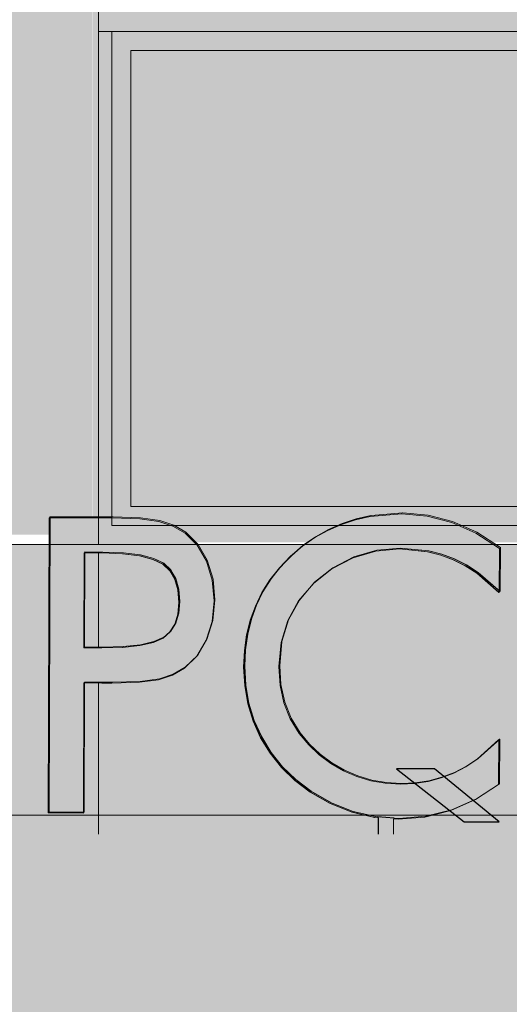
# Model space of a CAD drawing. Units: metres. Extents: x -48 to 517, y -297 to 12.
# Drawn here: x 134 to 135, y -85 to -83 of the extents above; entities that cross this region are included whole.
import ezdxf

# ---------------------------------------------------------------- set-up
doc = ezdxf.new("R2010")
doc.units = ezdxf.units.M
for name, color, linetype, lineweight in [('_Linhas finas_', 7, 'Continuous', 5), ('A-DETL-GENF', 7, 'Continuous', 5), ('A-GENM', 7, 'Continuous', 5), ('A-GLAZ', 7, 'Continuous', 5), ('A-GLAZ-CWMG', 7, 'Continuous', 5), ('Modelos genéricos', 7, 'Continuous', 5), ('Montantes de parede cortina', 7, 'Continuous', 5), ('Pilares estruturais', 7, 'Continuous', 5)]:
    doc.layers.add(name, color=color, linetype=linetype, lineweight=lineweight)

# ---------------------------------------------------------------- blocks, each defined once
blk = doc.blocks.new('Rectangular Mullion - Montante-AL0-Horizontal-Ancoragem-5_3x10cm-V77-CORTE BB')
at = {"layer": 'A-GLAZ-CWMG'}
for p, q in [((-6.1218, 5.91), (-4.8718, 5.91)), ((-4.8718, 5.857), (-6.1218, 5.857))]:
    blk.add_line(p, q, dxfattribs=at)

msp = doc.modelspace()

# ---------------------------------------------------------------- hatches: boundary and pattern name
at = {"true_color": 0x136734}
h = msp.add_hatch(color=116, dxfattribs=at)
h.dxf.hatch_style = 1
h.paths.add_polyline_path([(134.7749, -84.6195), (134.6893, -84.6195), (134.7295, -84.651), (134.7313, -84.6509), (134.7622, -84.6462), (134.7917, -84.6384), (134.796, -84.6368)], flags=17)
h.paths.add_polyline_path([(134.8619, -84.6907), (134.8143, -84.7117), (134.8088, -84.7131), (134.8423, -84.7393), (134.9213, -84.7393)])
h.paths.add_polyline_path([(132.0777, -84.352), (132.0976, -84.3282), (132.1118, -84.2995), (132.1205, -84.2658), (132.1234, -84.2271), (132.1195, -84.1817), (132.1075, -84.1405), (132.0881, -84.1053), (132.062, -84.0779), (132.0368, -84.0622), (132.0077, -84.0519), (131.9679, -84.0461), (131.9104, -84.0441), (131.7515, -84.0435), (131.7491, -84.7097), (131.8282, -84.7099), (131.8293, -84.3938), (131.8406, -84.3938), (132.079, -84.7108), (132.1782, -84.7112), (131.9309, -84.3942), (131.9447, -84.3942), (131.9858, -84.3917), (132.0217, -84.3838), (132.0523, -84.3706)])
h.paths.add_polyline_path([(131.8296, -84.3148), (131.8302, -84.1228), (131.8913, -84.123), (131.9326, -84.1246), (131.9666, -84.1288), (131.9933, -84.1358), (132.0128, -84.1456), (132.0267, -84.1588), (132.0366, -84.1761), (132.0425, -84.1975), (132.0444, -84.2231), (132.0424, -84.2468), (132.0365, -84.2667), (132.0268, -84.2827), (132.0132, -84.2949), (131.9939, -84.3038), (131.967, -84.3101), (131.8906, -84.315)], flags=16)
h.paths.add_polyline_path([(132.6087, -84.3062), (132.3377, -84.3053), (132.3383, -84.1246), (132.6093, -84.1256), (132.6096, -84.0465), (132.2596, -84.0453), (132.2572, -84.7114), (132.6072, -84.7127), (132.6075, -84.6336), (132.3365, -84.6327), (132.3374, -84.3843), (132.6084, -84.3852)])
h.paths.add_polyline_path([(132.789, -84.3811), (132.7941, -84.3268), (132.8088, -84.2775), (132.8333, -84.233), (132.8675, -84.1928), (132.9085, -84.1604), (132.9563, -84.1361), (133.0081, -84.1208), (133.0613, -84.1159), (133.1251, -84.122), (133.1547, -84.1296), (133.183, -84.1401), (133.21, -84.1537), (133.2363, -84.1706), (133.2864, -84.214), (133.2868, -84.1147), (133.2333, -84.0802), (133.1791, -84.056), (133.1236, -84.0418), (133.0664, -84.0369), (132.9953, -84.0426), (132.9619, -84.05), (132.93, -84.0604), (132.8994, -84.0738), (132.8703, -84.0902), (132.8425, -84.1097), (132.816, -84.1323), (132.791, -84.1582), (132.7694, -84.1856), (132.7512, -84.2144), (132.7364, -84.2447), (132.725, -84.2765), (132.7167, -84.31), (132.7118, -84.3453), (132.71, -84.3823), (132.7123, -84.4248), (132.7194, -84.4655), (132.7314, -84.5045), (132.7483, -84.5418), (132.7697, -84.5767), (132.7955, -84.6088), (132.8256, -84.638), (132.86, -84.6643), (132.9055, -84.6906), (132.9543, -84.7098), (133.0055, -84.7215), (133.0579, -84.7256), (133.1185, -84.7208), (133.1772, -84.706), (133.2329, -84.6814), (133.2849, -84.6473), (133.2853, -84.5466), (133.2368, -84.5903), (133.2108, -84.6075), (133.1835, -84.6216), (133.1551, -84.6326), (133.1256, -84.6404), (133.0949, -84.6451), (133.0631, -84.6465), (133.0292, -84.6446), (132.9965, -84.6389), (132.965, -84.6296), (132.9347, -84.6166), (132.9062, -84.6002), (132.88, -84.5807), (132.8562, -84.5581), (132.8347, -84.5323), (132.8146, -84.4993), (132.8003, -84.4632), (132.7918, -84.4239)])
h.paths.add_polyline_path([(133.7716, -84.3103), (133.5006, -84.3094), (133.5012, -84.1287), (133.7722, -84.1297), (133.7725, -84.0506), (133.4225, -84.0494), (133.4201, -84.7155), (133.7701, -84.7168), (133.7704, -84.6377), (133.4995, -84.6368), (133.5003, -84.3884), (133.7713, -84.3894)])
h.paths.add_polyline_path([(134.241, -84.3633), (134.262, -84.3275), (134.2754, -84.2852), (134.2799, -84.2385), (134.2757, -84.1917), (134.2627, -84.1493), (134.2418, -84.1134), (134.2141, -84.0859), (134.1871, -84.0703), (134.1555, -84.0598), (134.1122, -84.0538), (134.05, -84.0516), (133.908, -84.0511), (133.9056, -84.7173), (133.9847, -84.7175), (133.9857, -84.424), (134.0261, -84.4241), (134.0487, -84.4242), (134.1112, -84.4225), (134.1545, -84.4167), (134.1859, -84.4063), (134.213, -84.3906)])
h.paths.add_polyline_path([(133.986, -84.3449), (133.9867, -84.1304), (134.0271, -84.1306), (134.0736, -84.1323), (134.1121, -84.1371), (134.1424, -84.145), (134.1647, -84.156), (134.1806, -84.1708), (134.1919, -84.1901), (134.1987, -84.214), (134.2009, -84.2423), (134.1985, -84.2688), (134.1918, -84.291), (134.1806, -84.309), (134.1649, -84.3226), (134.1429, -84.3325), (134.1124, -84.3396), (134.0736, -84.3438), (134.0264, -84.3451)], flags=16)
h.paths.add_polyline_path([(134.4289, -84.4296), (134.4262, -84.3869), (134.4312, -84.3326), (134.4459, -84.2833), (134.4704, -84.2388), (134.5046, -84.1986), (134.5456, -84.1662), (134.5934, -84.1418), (134.6453, -84.1266), (134.6984, -84.1216), (134.7622, -84.1278), (134.7919, -84.1354), (134.8201, -84.1459), (134.8472, -84.1595), (134.8734, -84.1764), (134.9235, -84.2198), (134.9239, -84.1205), (134.8704, -84.086), (134.8162, -84.0618), (134.7608, -84.0475), (134.7035, -84.0426), (134.6324, -84.0484), (134.5991, -84.0558), (134.5671, -84.0661), (134.5366, -84.0795), (134.5074, -84.096), (134.4796, -84.1155), (134.4532, -84.1381), (134.4281, -84.164), (134.4065, -84.1914), (134.3883, -84.2202), (134.3736, -84.2504), (134.3621, -84.2822), (134.3539, -84.3158), (134.3489, -84.351), (134.3471, -84.388), (134.3494, -84.4306), (134.3565, -84.4713), (134.3685, -84.5103), (134.3854, -84.5476), (134.4068, -84.5825), (134.4326, -84.6146), (134.4627, -84.6438), (134.4972, -84.6701), (134.5426, -84.6964), (134.5915, -84.7155), (134.6426, -84.7273), (134.6508, -84.7279), (134.6846, -84.7305), (134.6951, -84.7313), (134.7556, -84.7265), (134.8143, -84.7117), (134.8701, -84.6872), (134.922, -84.6531), (134.9224, -84.5524), (134.8739, -84.5961), (134.8479, -84.6133), (134.8207, -84.6274), (134.7923, -84.6384), (134.7627, -84.6462), (134.7321, -84.6508), (134.7003, -84.6523), (134.6664, -84.6504), (134.6337, -84.6447), (134.6022, -84.6354), (134.5719, -84.6224), (134.5433, -84.606), (134.5171, -84.5865), (134.4933, -84.5638), (134.4719, -84.5381), (134.4518, -84.5051), (134.4374, -84.469)])
h.paths.add_polyline_path([(135.3974, -83.9039), (135.4103, -83.8645), (135.3696, -83.8643), (135.3619, -83.8785), (135.3521, -83.8884), (135.3401, -83.8943), (135.326, -83.8963), (135.3257, -83.8962), (135.3167, -83.8954), (135.301, -83.8918), (135.2559, -83.8789), (135.2435, -83.8762), (135.2286, -83.8753), (135.1968, -83.881), (135.183, -83.8882), (135.1707, -83.8984), (135.1511, -83.9267), (135.139, -83.9651), (135.1797, -83.9653), (135.1873, -83.9524), (135.1967, -83.943), (135.2081, -83.9373), (135.2215, -83.9354), (135.2322, -83.9366), (135.244, -83.9396), (135.2884, -83.9512), (135.3051, -83.9547), (135.3189, -83.9561), (135.3511, -83.9503), (135.3651, -83.943), (135.3775, -83.9327)])
h.paths.add_polyline_path([(135.2733, -84.0565), (134.9669, -84.721), (135.0534, -84.7213), (135.1412, -84.5297), (135.4035, -84.5306), (135.49, -84.7228), (135.5766, -84.7232)])
h.paths.add_polyline_path([(135.2728, -84.2211), (135.1653, -84.4507), (135.3786, -84.4515)], flags=16)
h.paths.add_polyline_path([(136.3078, -84.4937), (136.3161, -84.4611), (136.3212, -84.4274), (136.323, -84.3927), (136.3215, -84.3578), (136.3166, -84.3239), (136.3085, -84.291), (136.2971, -84.2592), (136.2825, -84.2287), (136.2649, -84.2001), (136.2443, -84.1731), (136.2206, -84.148), (136.1947, -84.1253), (136.1668, -84.1053), (136.1369, -84.0881), (136.1051, -84.0736), (136.0719, -84.0621), (136.0381, -84.0538), (136.0037, -84.0488), (135.9685, -84.0471), (135.9336, -84.0486), (135.8992, -84.0533), (135.8655, -84.0614), (135.8324, -84.0726), (135.8006, -84.0869), (135.7707, -84.1039), (135.7427, -84.1237), (135.7166, -84.1462), (135.6926, -84.1714), (135.6717, -84.1984), (135.6537, -84.227), (135.6388, -84.2574), (135.627, -84.2891), (135.6186, -84.3218), (135.6135, -84.3555), (135.6117, -84.3902), (135.6132, -84.4247), (135.6181, -84.4582), (135.6263, -84.4908), (135.6379, -84.5225), (135.6526, -84.5529), (135.6703, -84.5816), (135.6911, -84.6087), (135.7149, -84.634), (135.7411, -84.657), (135.769, -84.6771), (135.7988, -84.6945), (135.8305, -84.7091), (135.8633, -84.7207), (135.8969, -84.729), (135.9312, -84.7341), (135.9661, -84.7358), (136.0011, -84.7343), (136.0355, -84.7295), (136.0693, -84.7214), (136.1025, -84.7101), (136.1344, -84.6957), (136.1645, -84.6785), (136.1927, -84.6586), (136.2189, -84.6358), (136.2427, -84.6108), (136.2635, -84.5841), (136.2813, -84.5556), (136.2961, -84.5254)])
h.paths.add_polyline_path([(135.7109, -84.4919), (135.6957, -84.4429), (135.6907, -84.3908), (135.6961, -84.3384), (135.7118, -84.2888), (135.7374, -84.2432), (135.7725, -84.2027), (135.8142, -84.1696), (135.8616, -84.1455), (135.9135, -84.1309), (135.9683, -84.1261), (136.0226, -84.1313), (136.074, -84.1463), (136.1213, -84.1707), (136.1635, -84.2041), (136.1979, -84.2443), (136.2233, -84.2902), (136.2389, -84.3402), (136.2439, -84.3928), (136.2386, -84.4449), (136.2229, -84.4941), (136.1972, -84.5394), (136.1621, -84.5795), (136.1195, -84.6129), (136.0719, -84.6372), (136.0205, -84.652), (135.9664, -84.6568), (135.9122, -84.6517), (135.8611, -84.6367), (135.8139, -84.6121), (135.7712, -84.5781), (135.7362, -84.5372)], flags=16)
h.paths.add_polyline_path([(137.0862, -84.3733), (137.1073, -84.3375), (137.1206, -84.2952), (137.1251, -84.2486), (137.1209, -84.2017), (137.1079, -84.1593), (137.087, -84.1234), (137.0593, -84.0959), (137.0323, -84.0804), (137.0007, -84.0699), (136.9574, -84.0638), (136.8952, -84.0616), (136.7532, -84.0611), (136.7508, -84.7273), (136.8299, -84.7276), (136.8309, -84.434), (136.8713, -84.4342), (136.8939, -84.4342), (136.9564, -84.4325), (136.9997, -84.4268), (137.0311, -84.4164), (137.0583, -84.4006)])
h.paths.add_polyline_path([(136.8312, -84.355), (136.832, -84.1405), (136.8724, -84.1406), (136.9189, -84.1423), (136.9573, -84.1471), (136.9876, -84.1551), (137.0099, -84.1661), (137.0258, -84.1809), (137.0371, -84.2002), (137.0439, -84.224), (137.0461, -84.2524), (137.0438, -84.2789), (137.037, -84.3011), (137.0258, -84.319), (137.0102, -84.3326), (136.9881, -84.3426), (136.9577, -84.3497), (136.9188, -84.3539), (136.8716, -84.3551)], flags=16)
h.paths.add_polyline_path([(137.5536, -84.3713), (137.5735, -84.3475), (137.5878, -84.3188), (137.5964, -84.2851), (137.5993, -84.2464), (137.5954, -84.201), (137.5834, -84.1598), (137.564, -84.1246), (137.5379, -84.0973), (137.5127, -84.0815), (137.4836, -84.0712), (137.4438, -84.0655), (137.3863, -84.0634), (137.2274, -84.0628), (137.2251, -84.729), (137.3041, -84.7292), (137.3052, -84.4131), (137.3165, -84.4131), (137.5549, -84.7301), (137.6541, -84.7305), (137.4068, -84.4135), (137.4206, -84.4135), (137.4617, -84.411), (137.4976, -84.4031), (137.5282, -84.3899)])
h.paths.add_polyline_path([(137.3055, -84.3341), (137.3062, -84.1421), (137.3672, -84.1423), (137.4085, -84.1439), (137.4425, -84.1481), (137.4692, -84.1552), (137.4888, -84.1649), (137.5026, -84.1781), (137.5125, -84.1954), (137.5184, -84.2168), (137.5203, -84.2424), (137.5183, -84.2661), (137.5124, -84.286), (137.5027, -84.302), (137.4891, -84.3142), (137.4698, -84.3231), (137.4429, -84.3294), (137.3665, -84.3343)], flags=16)
h.paths.add_polyline_path([(137.8145, -84.0649), (137.7355, -84.0646), (137.7331, -84.7308), (137.8122, -84.731)])
h.paths.add_polyline_path([(138.0623, -84.232), (138.5484, -84.7449), (138.5484, -84.0675), (138.4688, -84.0672), (138.4676, -84.4231), (138.4676, -84.5732), (137.984, -84.0316), (137.9815, -84.7316), (138.0605, -84.7319)])
h.paths.add_polyline_path([(138.9377, -84.6507), (138.9074, -84.6377), (138.8789, -84.6213), (138.8527, -84.6018), (138.8289, -84.5791), (138.8074, -84.5534), (138.7873, -84.5203), (138.773, -84.4843), (138.7645, -84.4449), (138.7617, -84.4022), (138.7668, -84.3479), (138.7815, -84.2986), (138.806, -84.254), (138.8402, -84.2139), (138.8812, -84.1815), (138.929, -84.1571), (138.9808, -84.1419), (139.034, -84.1369), (139.0978, -84.1431), (139.1274, -84.1507), (139.1556, -84.1612), (139.1827, -84.1748), (139.209, -84.1917), (139.2591, -84.2351), (139.2595, -84.1358), (139.206, -84.1013), (139.1518, -84.0771), (139.0963, -84.0628), (139.039, -84.0579), (138.968, -84.0637), (138.9346, -84.071), (138.9027, -84.0814), (138.8721, -84.0948), (138.843, -84.1113), (138.8152, -84.1308), (138.7887, -84.1534), (138.7637, -84.1793), (138.7421, -84.2067), (138.7239, -84.2355), (138.7091, -84.2657), (138.6977, -84.2975), (138.6894, -84.3311), (138.6844, -84.3663), (138.6827, -84.4033), (138.685, -84.4458), (138.6921, -84.4866), (138.7041, -84.5256), (138.7209, -84.5629), (138.7424, -84.5978), (138.7682, -84.6299), (138.7983, -84.6591), (138.8327, -84.6854), (138.8782, -84.7117), (138.927, -84.7308), (138.9782, -84.7426), (139.0306, -84.7466), (139.0912, -84.7418), (139.1499, -84.727), (139.2056, -84.7025), (139.2576, -84.6684), (139.2579, -84.5677), (139.2095, -84.6114), (139.1835, -84.6286), (139.1562, -84.6427), (139.1278, -84.6537), (139.0983, -84.6615), (139.0676, -84.6661), (139.0358, -84.6676), (139.0019, -84.6656), (138.9692, -84.66)])
h.paths.add_polyline_path([(139.4742, -84.0707), (139.3952, -84.0705), (139.3928, -84.7366), (139.4719, -84.7369)])
h.paths.add_polyline_path([(139.7213, -84.4442), (139.7617, -84.4444), (139.7843, -84.4444), (139.8468, -84.4427), (139.8901, -84.437), (139.9215, -84.4265), (139.9486, -84.4108), (139.9765, -84.3835), (139.9976, -84.3477), (140.011, -84.3054), (140.0155, -84.2588), (140.0113, -84.2119), (139.9983, -84.1695), (139.9774, -84.1336), (139.9497, -84.1061), (139.9226, -84.0906), (139.8911, -84.0801), (139.8478, -84.074), (139.7856, -84.0718), (139.6436, -84.0713), (139.6412, -84.7375), (139.7203, -84.7378)])
h.paths.add_polyline_path([(139.7216, -84.3652), (139.7223, -84.1507), (139.7627, -84.1508), (139.8092, -84.1525), (139.8476, -84.1573), (139.878, -84.1652), (139.9002, -84.1762), (139.9162, -84.191), (139.9275, -84.2104), (139.9343, -84.2342), (139.9365, -84.2626), (139.9341, -84.2891), (139.9274, -84.3113), (139.9162, -84.3292), (139.9005, -84.3428), (139.8785, -84.3528), (139.848, -84.3599), (139.8092, -84.364), (139.762, -84.3653)], flags=16)
h.paths.add_polyline_path([(140.3318, -84.0738), (140.3312, -84.0738), (140.0246, -84.7388), (140.0251, -84.7388), (140.1115, -84.7391), (140.1994, -84.5475), (140.4617, -84.5484), (140.5482, -84.7407), (140.6348, -84.741)])
h.paths.add_polyline_path([(140.4373, -84.4693), (140.2235, -84.4686), (140.3312, -84.2384)], flags=16)
h.paths.add_polyline_path([(140.7839, -84.0754), (140.7049, -84.0751), (140.7025, -84.7412), (141.03, -84.7424), (141.0302, -84.6634), (140.7818, -84.6625)])
at = {"layer": 'A-DETL-GENF', "true_color": 0xb90000}
h = msp.add_hatch(color=12, dxfattribs=at)
h.paths.add_polyline_path([(139.3771, -84.0918), (139.4059, -84.0918), (139.4059, -82.0918), (143.9621, -82.0918), (143.9621, -81.4912), (128.7065, -81.4918), (128.7065, -82.0634), (128.7035, -82.0634), (128.7035, -82.0918), (133.5706, -82.0918), (133.5706, -84.0918), (134.0041, -84.0918), (134.0045, -82.0918), (138.9634, -82.0918), (138.9634, -84.0918), (139.3544, -84.0918)])
h.paths.add_polyline_path([(130.2387, -82.0802), (130.2206, -82.0778), (130.2037, -82.0708), (130.1892, -82.0597), (130.1781, -82.0452), (130.1711, -82.0283), (130.1687, -82.0102), (130.1711, -81.9921), (130.1781, -81.9752), (130.1892, -81.9607), (130.2037, -81.9496), (130.2206, -81.9426), (130.2387, -81.9402), (130.2569, -81.9426), (130.2737, -81.9496), (130.2882, -81.9607), (130.2994, -81.9752), (130.3064, -81.9921), (130.3087, -82.0102), (130.3064, -82.0283), (130.2994, -82.0452), (130.2882, -82.0597), (130.2737, -82.0708), (130.2569, -82.0778)])
at = {"layer": 'A-DETL-GENF', "true_color": 0xac59ff}
h = msp.add_hatch(color=181, dxfattribs=at)
h.paths.add_polyline_path([(137.1718, -88.809), (138.9634, -88.809), (138.9634, -86.366), (134.0226, -86.366), (134.0226, -88.809), (137.1323, -88.809)])
h.paths.add_polyline_path([(139.4134, -88.809), (143.8676, -88.809), (143.8676, -86.359), (139.4134, -86.359), (139.4134, -88.756)])
h.paths.add_polyline_path([(128.7429, -88.809), (133.562, -88.809), (133.562, -86.359), (128.6472, -86.359), (128.6472, -88.809)])
h.paths.add_polyline_path([(143.8208, -86.059), (143.8676, -86.059), (143.8676, -85.309), (139.417, -85.309), (139.417, -86.059), (143.7958, -86.059)])
h.paths.add_polyline_path([(132.5925, -86.059), (133.562, -86.059), (133.562, -85.259), (129.0396, -85.259), (129.0236, -85.2657), (129.0055, -85.268), (128.9874, -85.2657), (128.9705, -85.259), (128.746, -85.259), (128.746, -85.269), (128.6734, -85.269), (128.6734, -86.059), (132.565, -86.059)])
h.paths.add_polyline_path([(136.0425, -86.059), (138.9492, -86.059), (138.9492, -85.309), (134.0245, -85.309), (134.0245, -86.059), (136.015, -86.059)])
h.paths.add_polyline_path([(143.8126, -84.109), (143.8687, -84.109), (143.8687, -82.109), (139.4059, -82.11), (139.4059, -84.109), (143.8048, -84.109)])
h.paths.add_polyline_path([(136.5124, -84.109), (138.9634, -84.109), (138.963, -82.109), (134.0045, -82.109), (134.0045, -84.109), (136.4264, -84.109)])
h.paths.add_polyline_path([(128.9736, -84.1001), (133.5676, -84.1001), (133.5676, -82.109), (128.6371, -82.109), (128.6371, -84.1001), (128.9734, -84.1001)])
at = {"layer": 'A-DETL-GENF', "true_color": 0xb90000}
msp.add_hatch(color=12, dxfattribs=at).paths.add_polyline_path([(143.8114, -84.1138), (128.6468, -84.1138), (128.6468, -84.7238), (143.8114, -84.7238)])
at = {"layer": 'A-DETL-GENF', "true_color": 0xff8000}
msp.add_hatch(color=30, dxfattribs=at).paths.add_polyline_path([(141.5006, -85.2738), (141.5006, -84.9038), (144.4972, -84.9038), (144.4972, -84.7238), (128.2876, -84.7238), (128.2876, -84.8938), (131.5893, -84.8938), (131.5893, -85.2738)])

# ---------------------------------------------------------------- linework, layer by layer
msp.add_line((134.6846, -84.7305), (134.6467, -84.7276))
msp.add_lwpolyline([(134.9213, -84.7393), (134.7749, -84.6195), (134.6893, -84.6195), (134.8423, -84.7393)], close=True)
at = {"layer": '_Linhas finas_'}
msp.add_line((144.4584, -84.1138), (128.294, -84.1138), dxfattribs=at)
at = {"layer": 'A-GENM'}
for p, q in [((134.05, -84.0516), (133.908, -84.0511)), ((134.1122, -84.0538), (134.05, -84.0516)), ((134.1555, -84.0598), (134.1122, -84.0538)), ((134.1871, -84.0703), (134.1555, -84.0598)), ((134.2141, -84.0859), (134.1871, -84.0703)), ((134.2418, -84.1134), (134.2141, -84.0859)), ((134.5069, -84.096), (134.536, -84.0795)), ((134.2627, -84.1493), (134.2418, -84.1134)), ((134.4526, -84.1381), (134.4791, -84.1155)), ((134.7913, -84.1354), (134.7617, -84.1278)), ((134.1641, -84.156), (134.1419, -84.145)), ((134.2757, -84.1917), (134.2627, -84.1493)), ((134.406, -84.1914), (134.4276, -84.164)), ((134.8466, -84.1595), (134.8195, -84.1459)), ((134.1914, -84.1901), (134.18, -84.1708)), ((134.2799, -84.2385), (134.2757, -84.1917)), ((134.2003, -84.2423), (134.1982, -84.214)), ((134.373, -84.2504), (134.3878, -84.2202)), ((134.2754, -84.2852), (134.2799, -84.2385)), ((134.1913, -84.291), (134.198, -84.2688)), ((134.262, -84.3275), (134.2754, -84.2852)), ((134.3533, -84.3158), (134.3616, -84.2822)), ((134.1644, -84.3226), (134.1801, -84.309)), ((134.241, -84.3633), (134.262, -84.3275)), ((134.213, -84.3906), (134.241, -84.3633)), ((134.3466, -84.388), (134.3484, -84.351)), ((134.1545, -84.4167), (134.1859, -84.4063)), ((134.1859, -84.4063), (134.213, -84.3906)), ((133.9847, -84.7175), (133.9857, -84.424)), ((133.9857, -84.424), (134.0261, -84.4241)), ((134.0261, -84.4241), (134.0487, -84.4242)), ((134.0487, -84.4242), (134.1112, -84.4225)), ((134.1112, -84.4225), (134.1545, -84.4167)), ((134.356, -84.4713), (134.3489, -84.4306)), ((134.3849, -84.5476), (134.368, -84.5103)), ((134.4321, -84.6146), (134.4063, -84.5825)), ((134.8201, -84.6274), (134.8474, -84.6133)), ((134.4966, -84.6701), (134.4622, -84.6438)), ((134.5909, -84.7155), (134.5421, -84.6964)), ((133.9056, -84.7173), (133.9847, -84.7175))]:
    msp.add_line(p, q, dxfattribs=at)
msp.add_lwpolyline([(133.908, -84.0511), (133.9075, -84.0511), (133.9051, -84.7173), (133.9056, -84.7173)], close=True, dxfattribs=at)
for points in [[(134.5985, -84.0558), (134.6319, -84.0484), (134.6324, -84.0484), (134.5991, -84.0558)], [(134.6324, -84.0484), (134.7035, -84.0426), (134.7029, -84.0426)], [(134.8704, -84.086), (134.9239, -84.1205), (134.8704, -84.086), (134.8162, -84.0618), (134.7608, -84.0475), (134.7035, -84.0426)], [(134.5671, -84.0661), (134.5991, -84.0558), (134.5985, -84.0558), (134.5666, -84.0661), (134.5671, -84.0661), (134.5366, -84.0795), (134.5074, -84.096), (134.4796, -84.1155), (134.4532, -84.1381), (134.4281, -84.164), (134.4065, -84.1914), (134.3883, -84.2202), (134.3736, -84.2504), (134.3621, -84.2822), (134.3539, -84.3158), (134.3489, -84.351), (134.3471, -84.388), (134.3494, -84.4306), (134.3565, -84.4713), (134.3685, -84.5103), (134.3854, -84.5476), (134.4068, -84.5825), (134.4326, -84.6146), (134.4627, -84.6438), (134.4972, -84.6701), (134.5426, -84.6964), (134.5915, -84.7155), (134.5909, -84.7155), (134.6421, -84.7273), (134.6426, -84.7273), (134.5915, -84.7155)], [(134.5366, -84.0795), (134.536, -84.0795), (134.5666, -84.0661)], [(134.5074, -84.096), (134.5069, -84.096), (134.4791, -84.1155), (134.4796, -84.1155)], [(134.7923, -84.6384), (134.8207, -84.6274), (134.8201, -84.6274), (134.7917, -84.6384), (134.7923, -84.6384), (134.7627, -84.6462), (134.7321, -84.6508), (134.7003, -84.6523), (134.6664, -84.6504), (134.6337, -84.6447), (134.6022, -84.6354), (134.5719, -84.6224), (134.5433, -84.606), (134.5171, -84.5865), (134.4933, -84.5638), (134.4719, -84.5381), (134.4518, -84.5051), (134.4374, -84.469), (134.4289, -84.4296), (134.4262, -84.3869), (134.4312, -84.3326), (134.4459, -84.2833), (134.4704, -84.2388), (134.5046, -84.1986), (134.5456, -84.1662), (134.5934, -84.1418), (134.6453, -84.1266), (134.6984, -84.1216), (134.7622, -84.1278)], [(134.6982, -84.1217), (134.7617, -84.1278), (134.7622, -84.1278), (134.7919, -84.1354)], [(134.8734, -84.1764), (134.8472, -84.1595), (134.8466, -84.1595), (134.8729, -84.1764), (134.8734, -84.1764), (134.9235, -84.2198), (134.9239, -84.1205)], [(134.1429, -84.3325), (134.1424, -84.3325), (134.1644, -84.3226), (134.1649, -84.3226), (134.1429, -84.3325), (134.1124, -84.3396), (134.0736, -84.3438), (134.0264, -84.3451), (133.986, -84.3449), (133.9867, -84.1304), (134.0271, -84.1306), (134.0736, -84.1323), (134.1121, -84.1371), (134.1424, -84.145)], [(134.0731, -84.1323), (134.1115, -84.1371), (134.1419, -84.145), (134.1424, -84.145), (134.1647, -84.156)], [(134.4532, -84.1381), (134.4526, -84.1381), (134.4276, -84.164), (134.4281, -84.164)], [(134.8201, -84.1459), (134.7919, -84.1354), (134.7913, -84.1354), (134.8195, -84.1459), (134.8201, -84.1459), (134.8472, -84.1595)], [(134.1806, -84.1708), (134.1647, -84.156), (134.1641, -84.156), (134.18, -84.1708), (134.1806, -84.1708), (134.1919, -84.1901)], [(134.9235, -84.2198), (134.923, -84.2198), (134.8729, -84.1764)], [(134.1987, -84.214), (134.1919, -84.1901), (134.1914, -84.1901), (134.1982, -84.214), (134.1987, -84.214), (134.2009, -84.2423)], [(134.4065, -84.1914), (134.406, -84.1914), (134.3878, -84.2202), (134.3883, -84.2202)], [(134.1985, -84.2688), (134.2009, -84.2423), (134.2003, -84.2423), (134.198, -84.2688), (134.1985, -84.2688), (134.1918, -84.291)], [(134.3736, -84.2504), (134.373, -84.2504), (134.3616, -84.2822), (134.3621, -84.2822)], [(134.1806, -84.309), (134.1918, -84.291), (134.1913, -84.291), (134.1801, -84.309), (134.1806, -84.309), (134.1649, -84.3226)], [(134.3539, -84.3158), (134.3533, -84.3158), (134.3484, -84.351), (134.3489, -84.351)], [(134.0731, -84.3438), (134.1119, -84.3396), (134.1424, -84.3325)], [(134.3471, -84.388), (134.3466, -84.388), (134.3489, -84.4306), (134.3494, -84.4306)], [(134.3565, -84.4713), (134.356, -84.4713), (134.368, -84.5103), (134.3685, -84.5103)], [(134.3854, -84.5476), (134.3849, -84.5476), (134.4063, -84.5825), (134.4068, -84.5825)], [(134.6508, -84.7279), (134.6846, -84.7305), (134.6951, -84.7313), (134.7556, -84.7265), (134.8143, -84.7117), (134.8701, -84.6872), (134.922, -84.6531), (134.9224, -84.5524)], [(134.8734, -84.5961), (134.9218, -84.5524), (134.9224, -84.5524), (134.8739, -84.5961)], [(134.8479, -84.6133), (134.8739, -84.5961), (134.8734, -84.5961), (134.8474, -84.6133), (134.8479, -84.6133), (134.8207, -84.6274)], [(134.4326, -84.6146), (134.4321, -84.6146), (134.4622, -84.6438), (134.4627, -84.6438)], [(134.7315, -84.6508), (134.7622, -84.6462), (134.7917, -84.6384)], [(134.4972, -84.6701), (134.4966, -84.6701), (134.5421, -84.6964), (134.5426, -84.6964)], [(134.6426, -84.7273), (134.6508, -84.7279), (134.6535, -84.7281)]]:
    msp.add_lwpolyline(points, dxfattribs=at)
at = {"layer": 'A-GLAZ'}
for p, q in [((134.0472, -84.0708), (134.0472, -82.9568)), ((134.0902, -84.0278), (134.0902, -82.9998)), ((134.0902, -82.9998), (135.2417, -82.9998)), ((134.0472, -83.6934), (134.0472, -83.4804)), ((134.0902, -83.6908), (134.0902, -83.4836)), ((134.0472, -84.0708), (134.0472, -83.7731)), ((134.0902, -84.0278), (134.0902, -83.7719)), ((135.2417, -84.0278), (134.0902, -84.0278)), ((134.9834, -84.0278), (134.8801, -84.0278)), ((134.0472, -84.0708), (134.6176, -84.0708)), ((134.0472, -84.0708), (138.9542, -84.0708))]:
    msp.add_line(p, q, dxfattribs=at)
at = {"layer": 'Modelos genéricos'}
for p, q in [((133.9036, -84.7189), (133.9059, -84.0532)), ((133.9064, -84.0532), (133.9041, -84.7189)), ((133.9059, -84.0532), (133.9064, -84.0532)), ((134.0484, -84.0537), (133.9064, -84.0532)), ((134.1105, -84.0559), (134.0484, -84.0537)), ((134.5965, -84.0579), (134.6298, -84.0505)), ((134.6304, -84.0505), (134.597, -84.0579)), ((134.6298, -84.0505), (134.6304, -84.0505)), ((134.7014, -84.0448), (134.6304, -84.0505)), ((134.7014, -84.0448), (134.7008, -84.0448)), ((134.7586, -84.0497), (134.7014, -84.0448)), ((134.814, -84.0639), (134.7586, -84.0497)), ((134.1537, -84.062), (134.1105, -84.0559)), ((134.1853, -84.0724), (134.1537, -84.062)), ((134.2124, -84.088), (134.1853, -84.0724)), ((134.534, -84.0817), (134.5646, -84.0682)), ((134.5651, -84.0682), (134.5346, -84.0817)), ((134.5646, -84.0682), (134.5965, -84.0579)), ((134.5646, -84.0682), (134.5651, -84.0682)), ((134.597, -84.0579), (134.5651, -84.0682)), ((134.5965, -84.0579), (134.597, -84.0579)), ((134.8682, -84.0881), (134.814, -84.0639)), ((134.24, -84.1154), (134.2124, -84.088)), ((134.4771, -84.1176), (134.5049, -84.0981)), ((134.5054, -84.0981), (134.4776, -84.1176)), ((134.5049, -84.0981), (134.534, -84.0817)), ((134.5049, -84.0981), (134.5054, -84.0981)), ((134.5346, -84.0817), (134.5054, -84.0981)), ((134.5346, -84.0817), (134.534, -84.0817)), ((134.9216, -84.1226), (134.8682, -84.0881)), ((134.2609, -84.1514), (134.24, -84.1154)), ((134.4507, -84.1401), (134.4771, -84.1176)), ((134.4776, -84.1176), (134.4512, -84.1401)), ((134.4771, -84.1176), (134.4776, -84.1176)), ((133.9844, -84.3469), (133.9851, -84.1325)), ((133.9851, -84.1325), (134.0255, -84.1326)), ((134.0255, -84.1326), (134.072, -84.1344)), ((134.1098, -84.1392), (134.0714, -84.1344)), ((134.072, -84.1344), (134.1104, -84.1392)), ((134.1402, -84.1471), (134.1098, -84.1392)), ((134.1104, -84.1392), (134.1407, -84.1471)), ((134.4257, -84.166), (134.4507, -84.1401)), ((134.4512, -84.1401), (134.4262, -84.166)), ((134.4507, -84.1401), (134.4512, -84.1401)), ((134.5436, -84.1682), (134.5914, -84.1439)), ((134.5914, -84.1439), (134.6432, -84.1287)), ((134.6432, -84.1287), (134.6963, -84.1237)), ((134.7595, -84.1299), (134.6961, -84.1237)), ((134.6963, -84.1237), (134.76, -84.1299)), ((134.7892, -84.1374), (134.7595, -84.1299)), ((134.7595, -84.1299), (134.76, -84.1299)), ((134.76, -84.1299), (134.7897, -84.1374)), ((134.8174, -84.1479), (134.7892, -84.1374)), ((134.7892, -84.1374), (134.7897, -84.1374)), ((134.7897, -84.1374), (134.8179, -84.1479)), ((134.9213, -84.2218), (134.9216, -84.1226)), ((134.1624, -84.1581), (134.1402, -84.1471)), ((134.1402, -84.1471), (134.1407, -84.1471)), ((134.1407, -84.1471), (134.1629, -84.1581)), ((134.1783, -84.1729), (134.1624, -84.1581)), ((134.1624, -84.1581), (134.1629, -84.1581)), ((134.1629, -84.1581), (134.1788, -84.1729)), ((134.2739, -84.1937), (134.2609, -84.1514)), ((134.4041, -84.1934), (134.4257, -84.166)), ((134.4262, -84.166), (134.4046, -84.1934)), ((134.4257, -84.166), (134.4262, -84.166)), ((134.8444, -84.1616), (134.8174, -84.1479)), ((134.8174, -84.1479), (134.8179, -84.1479)), ((134.8179, -84.1479), (134.8449, -84.1616)), ((134.8707, -84.1784), (134.8444, -84.1616)), ((134.8444, -84.1616), (134.8449, -84.1616)), ((134.8449, -84.1616), (134.8712, -84.1784)), ((134.1896, -84.1922), (134.1783, -84.1729)), ((134.1783, -84.1729), (134.1788, -84.1729)), ((134.1788, -84.1729), (134.1902, -84.1922)), ((134.5027, -84.2006), (134.5436, -84.1682)), ((134.9207, -84.2218), (134.8707, -84.1784)), ((134.8707, -84.1784), (134.8712, -84.1784)), ((134.8712, -84.1784), (134.9213, -84.2218)), ((134.1964, -84.216), (134.1896, -84.1922)), ((134.1896, -84.1922), (134.1902, -84.1922)), ((134.1902, -84.1922), (134.1969, -84.216)), ((134.2781, -84.2405), (134.2739, -84.1937)), ((134.3859, -84.2222), (134.4041, -84.1934)), ((134.4046, -84.1934), (134.3864, -84.2222)), ((134.4041, -84.1934), (134.4046, -84.1934)), ((134.4685, -84.2407), (134.5027, -84.2006)), ((134.1986, -84.2443), (134.1964, -84.216)), ((134.1964, -84.216), (134.1969, -84.216)), ((134.1969, -84.216), (134.1991, -84.2443)), ((134.3711, -84.2524), (134.3859, -84.2222)), ((134.3864, -84.2222), (134.3717, -84.2524)), ((134.3859, -84.2222), (134.3864, -84.2222)), ((134.9213, -84.2218), (134.9207, -84.2218)), ((134.1963, -84.2708), (134.1986, -84.2443)), ((134.1991, -84.2443), (134.1968, -84.2708)), ((134.1986, -84.2443), (134.1991, -84.2443)), ((134.2736, -84.2872), (134.2781, -84.2405)), ((134.3597, -84.2842), (134.3711, -84.2524)), ((134.3717, -84.2524), (134.3602, -84.2842)), ((134.3711, -84.2524), (134.3717, -84.2524)), ((134.444, -84.2853), (134.4685, -84.2407)), ((134.1895, -84.293), (134.1963, -84.2708)), ((134.1968, -84.2708), (134.19, -84.293)), ((134.1963, -84.2708), (134.1968, -84.2708)), ((134.1783, -84.3109), (134.1895, -84.293)), ((134.19, -84.293), (134.1788, -84.3109)), ((134.1895, -84.293), (134.19, -84.293)), ((134.2602, -84.3294), (134.2736, -84.2872)), ((134.3515, -84.3177), (134.3597, -84.2842)), ((134.3602, -84.2842), (134.352, -84.3177)), ((134.3597, -84.2842), (134.3602, -84.2842)), ((134.4293, -84.3345), (134.444, -84.2853)), ((134.1627, -84.3245), (134.1783, -84.3109)), ((134.1788, -84.3109), (134.1632, -84.3245)), ((134.1783, -84.3109), (134.1788, -84.3109)), ((134.3465, -84.353), (134.3515, -84.3177)), ((134.352, -84.3177), (134.347, -84.353)), ((134.3515, -84.3177), (134.352, -84.3177)), ((134.0714, -84.3457), (134.1102, -84.3416)), ((134.1108, -84.3416), (134.0719, -84.3457)), ((134.1102, -84.3416), (134.1407, -84.3345)), ((134.1412, -84.3345), (134.1108, -84.3416)), ((134.1407, -84.3345), (134.1627, -84.3245)), ((134.1407, -84.3345), (134.1412, -84.3345)), ((134.1632, -84.3245), (134.1412, -84.3345)), ((134.1627, -84.3245), (134.1632, -84.3245)), ((134.2392, -84.3652), (134.2602, -84.3294)), ((134.4243, -84.3888), (134.4293, -84.3345)), ((134.0248, -84.347), (133.9844, -84.3469)), ((134.0719, -84.3457), (134.0248, -84.347)), ((134.2113, -84.3924), (134.2392, -84.3652)), ((134.3447, -84.3899), (134.3465, -84.353)), ((134.347, -84.353), (134.3453, -84.3899)), ((134.3465, -84.353), (134.347, -84.353)), ((134.1528, -84.4186), (134.1842, -84.4082)), ((134.1842, -84.4082), (134.2113, -84.3924)), ((134.347, -84.4324), (134.3447, -84.3899)), ((134.3447, -84.3899), (134.3453, -84.3899)), ((134.3453, -84.3899), (134.3475, -84.4324)), ((134.427, -84.4315), (134.4243, -84.3888)), ((133.9831, -84.7192), (133.9841, -84.4258)), ((133.9841, -84.4258), (134.0245, -84.426)), ((134.0245, -84.426), (134.047, -84.4261)), ((134.047, -84.4261), (134.1095, -84.4243)), ((134.1095, -84.4243), (134.1528, -84.4186)), ((134.3541, -84.4731), (134.347, -84.4324)), ((134.347, -84.4324), (134.3475, -84.4324)), ((134.3475, -84.4324), (134.3547, -84.4731)), ((134.4355, -84.4708), (134.427, -84.4315)), ((134.3661, -84.5121), (134.3541, -84.4731)), ((134.3541, -84.4731), (134.3547, -84.4731)), ((134.3547, -84.4731), (134.3667, -84.5121)), ((134.4498, -84.5069), (134.4355, -84.4708)), ((134.383, -84.5493), (134.3661, -84.5121)), ((134.3661, -84.5121), (134.3667, -84.5121)), ((134.3667, -84.5121), (134.3835, -84.5493)), ((134.4699, -84.5398), (134.4498, -84.5069)), ((134.4914, -84.5656), (134.4699, -84.5398)), ((134.4044, -84.5842), (134.383, -84.5493)), ((134.383, -84.5493), (134.3835, -84.5493)), ((134.3835, -84.5493), (134.4049, -84.5842)), ((134.5152, -84.5882), (134.4914, -84.5656)), ((134.8712, -84.5978), (134.9196, -84.5541)), ((134.9201, -84.5541), (134.8717, -84.5978)), ((134.9196, -84.5541), (134.9201, -84.5541)), ((134.9198, -84.6548), (134.9201, -84.5541)), ((134.4302, -84.6163), (134.4044, -84.5842)), ((134.4044, -84.5842), (134.4049, -84.5842)), ((134.4049, -84.5842), (134.4307, -84.6163)), ((134.5413, -84.6077), (134.5152, -84.5882)), ((134.5698, -84.6241), (134.5413, -84.6077)), ((134.8452, -84.615), (134.8712, -84.5978)), ((134.8717, -84.5978), (134.8457, -84.615)), ((134.8712, -84.5978), (134.8717, -84.5978)), ((134.4602, -84.6455), (134.4302, -84.6163)), ((134.4302, -84.6163), (134.4307, -84.6163)), ((134.4307, -84.6163), (134.4608, -84.6455)), ((134.6001, -84.6371), (134.5698, -84.6241)), ((134.7896, -84.6401), (134.8179, -84.6291)), ((134.8185, -84.6291), (134.7901, -84.6401)), ((134.8179, -84.6291), (134.8452, -84.615)), ((134.8179, -84.6291), (134.8185, -84.6291)), ((134.8457, -84.615), (134.8185, -84.6291)), ((134.8452, -84.615), (134.8457, -84.615)), ((134.4947, -84.6718), (134.4602, -84.6455)), ((134.4602, -84.6455), (134.4608, -84.6455)), ((134.4608, -84.6455), (134.4952, -84.6718)), ((134.6316, -84.6464), (134.6001, -84.6371)), ((134.6643, -84.652), (134.6316, -84.6464)), ((134.6982, -84.654), (134.6643, -84.652)), ((134.7299, -84.6525), (134.6982, -84.654)), ((134.7294, -84.6525), (134.7601, -84.6479)), ((134.7606, -84.6479), (134.7299, -84.6525)), ((134.7601, -84.6479), (134.7896, -84.6401)), ((134.7901, -84.6401), (134.7606, -84.6479)), ((134.7896, -84.6401), (134.7901, -84.6401)), ((134.5401, -84.698), (134.4947, -84.6718)), ((134.4947, -84.6718), (134.4952, -84.6718)), ((134.4952, -84.6718), (134.5406, -84.698)), ((134.8678, -84.6888), (134.9198, -84.6548)), ((134.5889, -84.7172), (134.5401, -84.698)), ((134.5401, -84.698), (134.5406, -84.698)), ((134.5406, -84.698), (134.5894, -84.7172)), ((134.8121, -84.7134), (134.8678, -84.6888)), ((133.9036, -84.7189), (133.9041, -84.7189)), ((133.9041, -84.7189), (133.9831, -84.7192)), ((134.64, -84.7289), (134.5889, -84.7172)), ((134.5889, -84.7172), (134.5894, -84.7172)), ((134.5894, -84.7172), (134.6405, -84.7289)), ((134.7535, -84.7282), (134.8121, -84.7134)), ((134.64, -84.7289), (134.6405, -84.7289)), ((134.6405, -84.7289), (134.6487, -84.7296)), ((134.648, -84.7668), (134.6482, -84.7296)), ((134.6487, -84.7296), (134.6486, -84.7668)), ((134.6824, -84.7668), (134.6825, -84.7322)), ((134.6825, -84.7322), (134.6929, -84.733)), ((134.6929, -84.733), (134.7535, -84.7282))]:
    msp.add_line(p, q, dxfattribs=at)
msp.add_lwpolyline([(131.5893, -85.2738), (141.5006, -85.2738), (141.5006, -84.9038), (144.4972, -84.9038), (144.4972, -84.7238), (128.2876, -84.7238), (128.2876, -84.8938), (131.5893, -84.8938), (131.5893, -85.2738), (141.5006, -85.2738)], dxfattribs=at)
msp.add_lwpolyline([(131.5893, -85.2738), (141.5006, -85.2738), (141.5006, -84.9038), (144.4972, -84.9038), (144.4972, -84.7238), (128.2876, -84.7238), (128.2876, -84.8938), (131.5893, -84.8938), (131.5893, -85.2738), (141.5006, -85.2738)], dxfattribs=at)
at = {"layer": 'Pilares estruturais'}
for p, q in [((134.0172, -82.1138), (134.0172, -84.1138)), ((134.0172, -84.1326), (134.0172, -84.347)), ((134.0172, -84.426), (134.0172, -84.7668))]:
    msp.add_line(p, q, dxfattribs=at)

# ---------------------------------------------------------------- block references
at = {"layer": 'Montantes de parede cortina'}
msp.add_blockref('Rectangular Mullion - Montante-AL0-Horizontal-Ancoragem-5_3x10cm-V77-CORTE BB', (140.139, -88.8138), dxfattribs=at)

doc.saveas('drawing.dxf')
